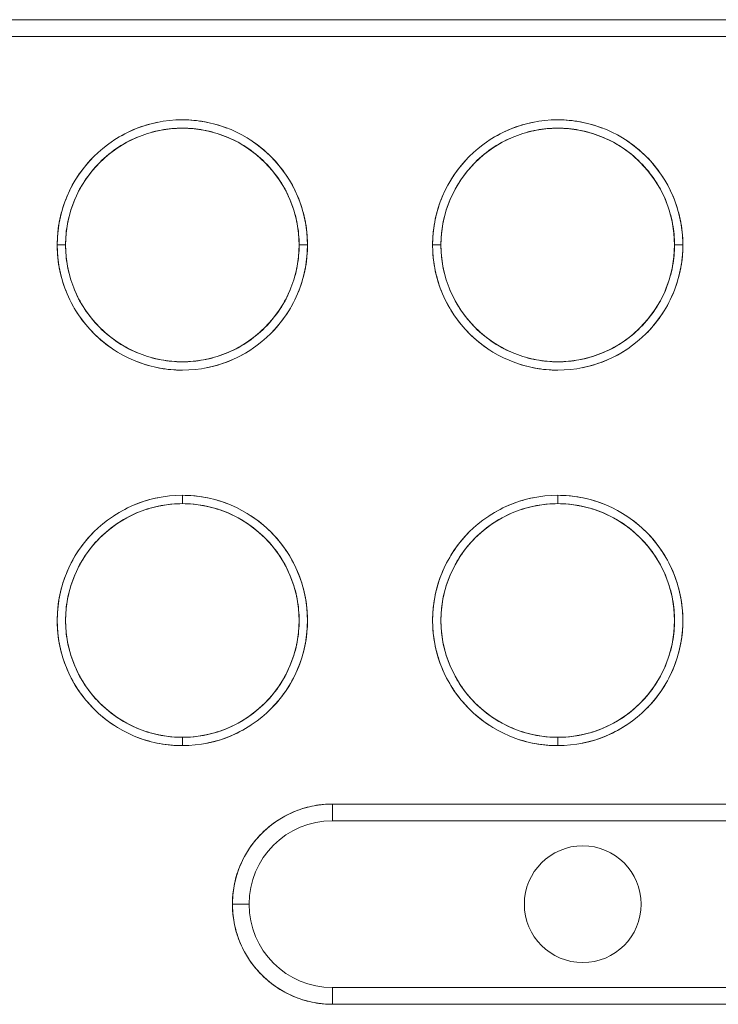
# Model space of a CAD drawing. Units: millimetres. Extents: x 415 to 5737, y 558 to 4322.
# Drawn here: x 1800 to 1841, y 3438 to 3497 of the extents above; entities that cross this region are included whole.
import ezdxf

# ---------------------------------------------------------------- set-up
doc = ezdxf.new("R2010")
doc.units = ezdxf.units.MM

msp = doc.modelspace()

# ---------------------------------------------------------------- linework, layer by layer
at = {"linetype": 'Continuous', "lineweight": 0}
for p, q in [((1843.256, 3497.288), (1613.256, 3497.288)), ((1613.256, 3497.288), (1843.256, 3497.288)), ((1613.256, 3496.288), (1843.256, 3496.288)), ((1843.256, 3496.288), (1613.256, 3496.288)), ((1802.256, 3483.788), (1801.756, 3483.788)), ((1801.756, 3483.788), (1802.256, 3483.788)), ((1816.756, 3483.788), (1816.256, 3483.788)), ((1816.256, 3483.788), (1816.756, 3483.788)), ((1824.756, 3483.788), (1824.256, 3483.788)), ((1824.256, 3483.788), (1824.756, 3483.788)), ((1839.256, 3483.788), (1838.756, 3483.788)), ((1838.756, 3483.788), (1839.256, 3483.788)), ((1809.256, 3468.788), (1809.256, 3468.288)), ((1809.256, 3468.288), (1809.256, 3468.788)), ((1831.756, 3468.788), (1831.756, 3468.288)), ((1831.756, 3468.288), (1831.756, 3468.788)), ((1809.256, 3454.288), (1809.256, 3453.788)), ((1809.256, 3453.788), (1809.256, 3454.288)), ((1831.756, 3454.288), (1831.756, 3453.788)), ((1831.756, 3453.788), (1831.756, 3454.288)), ((1818.256, 3450.288), (1848.256, 3450.288)), ((1818.256, 3449.288), (1818.256, 3450.288)), ((1848.256, 3450.288), (1818.256, 3450.288)), ((1818.256, 3450.288), (1818.256, 3449.288)), ((1818.256, 3449.288), (1848.256, 3449.288)), ((1848.256, 3449.288), (1818.256, 3449.288)), ((1812.256, 3444.288), (1813.256, 3444.288)), ((1813.256, 3444.288), (1812.256, 3444.288)), ((1818.256, 3438.288), (1818.256, 3439.288)), ((1848.256, 3439.288), (1818.256, 3439.288)), ((1818.256, 3439.288), (1848.256, 3439.288)), ((1818.256, 3439.288), (1818.256, 3438.288)), ((1848.256, 3438.288), (1818.256, 3438.288)), ((1818.256, 3438.288), (1848.256, 3438.288))]:
    msp.add_line(p, q, dxfattribs=at)
msp.add_circle((1833.256, 3444.288), 3.5, dxfattribs=at)
for centre, radius, start, end in [((1809.256, 3483.788), 7.5, 0, 180), ((1809.256, 3483.788), 7.5, 90, 270), ((1809.256, 3483.788), 7.5, 270, 90), ((1831.756, 3483.788), 7.5, 0, 180), ((1831.756, 3483.788), 7.5, 90, 270), ((1831.756, 3483.788), 7.5, 270, 90), ((1809.256, 3483.788), 7, 0, 180), ((1831.756, 3483.788), 7, 0, 180), ((1809.256, 3483.788), 7.5, 180, 0), ((1809.256, 3483.788), 7, 180, 0), ((1831.756, 3483.788), 7.5, 180, 0), ((1831.756, 3483.788), 7, 180, 0), ((1809.256, 3461.288), 7.5, 90, 270), ((1809.256, 3461.288), 7.5, 90, 270), ((1809.256, 3461.288), 7.5, 270, 90), ((1809.256, 3461.288), 7.5, 270, 90), ((1831.756, 3461.288), 7.5, 90, 270), ((1831.756, 3461.288), 7.5, 90, 270), ((1831.756, 3461.288), 7.5, 270, 90), ((1831.756, 3461.288), 7.5, 270, 90), ((1809.256, 3461.288), 7, 90, 270), ((1809.256, 3461.288), 7, 270, 90), ((1831.756, 3461.288), 7, 90, 270), ((1831.756, 3461.288), 7, 270, 90), ((1818.256, 3444.288), 6, 90, 180), ((1818.256, 3444.288), 5, 90, 180), ((1818.256, 3444.288), 5, 90, 180), ((1833.256, 3444.288), 3.5, 90, 270), ((1833.256, 3444.288), 3.5, 270, 90), ((1818.256, 3444.288), 6, 180, 270), ((1818.256, 3444.288), 5, 180, 270), ((1818.256, 3444.288), 5, 180, 270)]:
    msp.add_arc(centre, radius, start, end, dxfattribs=at)
for points, knots in [([(1805.152, 3490.065), (1805.152, 3490.065), (1805.152, 3490.066), (1805.152, 3490.066), (1805.576, 3490.343), (1806.024, 3490.575), (1806.496, 3490.762), (1806.915, 3490.928), (1807.346, 3491.055), (1807.788, 3491.143)], [0.8124658, 0.8124658, 0.8124658, 0.8124658, 0.8125, 0.8125, 0.8125, 0.875, 0.875, 0.875, 0.9329659, 0.9329659, 0.9329659, 0.9329659]), ([(1809.256, 3491.288), (1809.715, 3491.288), (1810.17, 3491.246), (1810.621, 3491.163), (1811.066, 3491.081), (1811.5, 3490.959), (1811.924, 3490.798)], [0, 0, 0, 0, 0.0625, 0.0625, 0.0625, 0.1207034, 0.1207034, 0.1207034, 0.1207034]), ([(1827.651, 3490.065), (1827.652, 3490.065), (1827.652, 3490.065), (1827.652, 3490.066), (1828.076, 3490.343), (1828.524, 3490.575), (1828.996, 3490.762), (1829.415, 3490.928), (1829.846, 3491.055), (1830.288, 3491.143)], [0.8124556, 0.8124556, 0.8124556, 0.8124556, 0.8125, 0.8125, 0.8125, 0.875, 0.875, 0.875, 0.9329701, 0.9329701, 0.9329701, 0.9329701]), ([(1831.756, 3491.288), (1832.215, 3491.288), (1832.67, 3491.246), (1833.121, 3491.163), (1833.566, 3491.081), (1834, 3490.959), (1834.423, 3490.798)], [0, 0, 0, 0, 0.0625, 0.0625, 0.0625, 0.1206951, 0.1206951, 0.1206951, 0.1206951]), ([(1809.256, 3490.788), (1808.828, 3490.788), (1808.404, 3490.749), (1807.983, 3490.671), (1807.537, 3490.589), (1807.102, 3490.464), (1806.68, 3490.297), (1806.24, 3490.123), (1805.822, 3489.906), (1805.426, 3489.647), (1805.022, 3489.383), (1804.649, 3489.08), (1804.307, 3488.738), (1803.965, 3488.397), (1803.662, 3488.023), (1803.398, 3487.619), (1803.139, 3487.223), (1802.922, 3486.805), (1802.748, 3486.365), (1802.581, 3485.943), (1802.456, 3485.509), (1802.373, 3485.062), (1802.295, 3484.641), (1802.257, 3484.217), (1802.256, 3483.788)], [0, 0, 0, 0, 0.125, 0.125, 0.125, 0.25, 0.25, 0.25, 0.375, 0.375, 0.375, 0.5, 0.5, 0.5, 0.625, 0.625, 0.625, 0.75, 0.75, 0.75, 0.875, 0.875, 0.875, 1, 1, 1, 1]), ([(1816.256, 3483.788), (1816.257, 3484.216), (1816.218, 3484.641), (1816.14, 3485.062), (1816.057, 3485.508), (1815.932, 3485.942), (1815.765, 3486.365), (1815.591, 3486.804), (1815.374, 3487.222), (1815.115, 3487.619), (1814.851, 3488.023), (1814.548, 3488.396), (1814.206, 3488.738), (1813.865, 3489.079), (1813.492, 3489.383), (1813.087, 3489.647), (1812.691, 3489.906), (1812.273, 3490.122), (1811.833, 3490.297), (1811.411, 3490.464), (1810.977, 3490.589), (1810.53, 3490.671), (1810.11, 3490.749), (1809.685, 3490.788), (1809.256, 3490.788)], [0, 0, 0, 0, 0.125, 0.125, 0.125, 0.25, 0.25, 0.25, 0.375, 0.375, 0.375, 0.5, 0.5, 0.5, 0.625, 0.625, 0.625, 0.75, 0.75, 0.75, 0.875, 0.875, 0.875, 1, 1, 1, 1]), ([(1831.756, 3490.788), (1831.328, 3490.788), (1830.904, 3490.749), (1830.483, 3490.671), (1830.037, 3490.589), (1829.602, 3490.464), (1829.18, 3490.297), (1828.74, 3490.123), (1828.322, 3489.906), (1827.926, 3489.647), (1827.522, 3489.383), (1827.149, 3489.08), (1826.807, 3488.738), (1826.465, 3488.397), (1826.162, 3488.023), (1825.898, 3487.619), (1825.639, 3487.223), (1825.422, 3486.805), (1825.248, 3486.365), (1825.081, 3485.943), (1824.956, 3485.509), (1824.873, 3485.062), (1824.795, 3484.641), (1824.757, 3484.217), (1824.756, 3483.788)], [0, 0, 0, 0, 0.125, 0.125, 0.125, 0.25, 0.25, 0.25, 0.375, 0.375, 0.375, 0.5, 0.5, 0.5, 0.625, 0.625, 0.625, 0.75, 0.75, 0.75, 0.875, 0.875, 0.875, 1, 1, 1, 1]), ([(1838.756, 3483.788), (1838.757, 3484.216), (1838.718, 3484.641), (1838.64, 3485.062), (1838.557, 3485.508), (1838.432, 3485.942), (1838.265, 3486.365), (1838.091, 3486.804), (1837.874, 3487.222), (1837.615, 3487.619), (1837.351, 3488.023), (1837.048, 3488.396), (1836.706, 3488.738), (1836.365, 3489.079), (1835.992, 3489.383), (1835.587, 3489.647), (1835.191, 3489.906), (1834.773, 3490.122), (1834.333, 3490.297), (1833.911, 3490.464), (1833.477, 3490.589), (1833.03, 3490.671), (1832.61, 3490.749), (1832.185, 3490.788), (1831.756, 3490.788)], [0, 0, 0, 0, 0.125, 0.125, 0.125, 0.25, 0.25, 0.25, 0.375, 0.375, 0.375, 0.5, 0.5, 0.5, 0.625, 0.625, 0.625, 0.75, 0.75, 0.75, 0.875, 0.875, 0.875, 1, 1, 1, 1]), ([(1813.36, 3490.066), (1813.36, 3490.066), (1813.36, 3490.066), (1813.361, 3490.066), (1813.794, 3489.783), (1814.193, 3489.458), (1814.56, 3489.092), (1814.903, 3488.748), (1815.211, 3488.374), (1815.482, 3487.971)], [0.1874843, 0.1874843, 0.1874843, 0.1874843, 0.1875, 0.1875, 0.1875, 0.25, 0.25, 0.25, 0.3087052, 0.3087052, 0.3087052, 0.3087052]), ([(1835.859, 3490.067), (1835.859, 3490.067), (1835.86, 3490.066), (1835.861, 3490.066), (1836.294, 3489.783), (1836.693, 3489.458), (1837.06, 3489.092), (1837.403, 3488.748), (1837.711, 3488.374), (1837.982, 3487.971)], [0.1874021, 0.1874021, 0.1874021, 0.1874021, 0.1875, 0.1875, 0.1875, 0.25, 0.25, 0.25, 0.3087054, 0.3087054, 0.3087054, 0.3087054]), ([(1801.756, 3483.788), (1801.756, 3484.247), (1801.798, 3484.702), (1801.882, 3485.153), (1801.97, 3485.631), (1802.104, 3486.096), (1802.283, 3486.549), (1802.469, 3487.02), (1802.701, 3487.468), (1802.979, 3487.892), (1803.245, 3488.299), (1803.547, 3488.675), (1803.886, 3489.023)], [0.5, 0.5, 0.5, 0.5, 0.5625, 0.5625, 0.5625, 0.625, 0.625, 0.625, 0.6875, 0.6875, 0.6875, 0.746131, 0.746131, 0.746131, 0.746131]), ([(1824.256, 3483.788), (1824.256, 3484.247), (1824.298, 3484.702), (1824.382, 3485.153), (1824.47, 3485.631), (1824.604, 3486.096), (1824.783, 3486.549), (1824.969, 3487.02), (1825.201, 3487.468), (1825.479, 3487.892), (1825.745, 3488.299), (1826.047, 3488.675), (1826.386, 3489.023)], [0.5, 0.5, 0.5, 0.5, 0.5625, 0.5625, 0.5625, 0.625, 0.625, 0.625, 0.6875, 0.6875, 0.6875, 0.7461305, 0.7461305, 0.7461305, 0.7461305]), ([(1815.534, 3487.892), (1815.811, 3487.468), (1816.043, 3487.021), (1816.23, 3486.549), (1816.409, 3486.097), (1816.543, 3485.632), (1816.631, 3485.153), (1816.708, 3484.74), (1816.749, 3484.324), (1816.756, 3483.905)], [0.3125025, 0.3125025, 0.3125025, 0.3125025, 0.375, 0.375, 0.375, 0.4375, 0.4375, 0.4375, 0.4947037, 0.4947037, 0.4947037, 0.4947037]), ([(1838.034, 3487.892), (1838.311, 3487.468), (1838.543, 3487.02), (1838.73, 3486.549), (1838.909, 3486.097), (1839.043, 3485.632), (1839.131, 3485.153), (1839.208, 3484.741), (1839.249, 3484.325), (1839.256, 3483.905)], [0.3125179, 0.3125179, 0.3125179, 0.3125179, 0.375, 0.375, 0.375, 0.4375, 0.4375, 0.4375, 0.49468, 0.49468, 0.49468, 0.49468]), ([(1802.979, 3479.684), (1802.979, 3479.684), (1802.979, 3479.684), (1802.979, 3479.684), (1802.702, 3480.108), (1802.47, 3480.556), (1802.283, 3481.028), (1802.104, 3481.479), (1801.97, 3481.945), (1801.882, 3482.423), (1801.805, 3482.836), (1801.764, 3483.253), (1801.757, 3483.673)], [0.312473, 0.312473, 0.312473, 0.312473, 0.3125, 0.3125, 0.3125, 0.375, 0.375, 0.375, 0.4375, 0.4375, 0.4375, 0.4947454, 0.4947454, 0.4947454, 0.4947454]), ([(1802.256, 3483.788), (1802.256, 3483.36), (1802.295, 3482.936), (1802.373, 3482.514), (1802.456, 3482.068), (1802.581, 3481.634), (1802.748, 3481.212), (1802.922, 3480.772), (1803.138, 3480.354), (1803.398, 3479.958), (1803.662, 3479.554), (1803.965, 3479.18), (1804.307, 3478.838), (1804.648, 3478.497), (1805.021, 3478.194), (1805.426, 3477.929), (1805.822, 3477.671), (1806.24, 3477.454), (1806.68, 3477.28), (1807.102, 3477.113), (1807.536, 3476.988), (1807.983, 3476.905), (1808.403, 3476.827), (1808.828, 3476.788), (1809.256, 3476.788)], [0, 0, 0, 0, 0.125, 0.125, 0.125, 0.25, 0.25, 0.25, 0.375, 0.375, 0.375, 0.5, 0.5, 0.5, 0.625, 0.625, 0.625, 0.75, 0.75, 0.75, 0.875, 0.875, 0.875, 1, 1, 1, 1]), ([(1809.256, 3476.788), (1809.685, 3476.788), (1810.109, 3476.827), (1810.53, 3476.905), (1810.976, 3476.988), (1811.411, 3477.112), (1811.833, 3477.28), (1812.273, 3477.454), (1812.691, 3477.67), (1813.087, 3477.929), (1813.491, 3478.193), (1813.864, 3478.497), (1814.206, 3478.838), (1814.548, 3479.18), (1814.851, 3479.553), (1815.115, 3479.958), (1815.374, 3480.353), (1815.591, 3480.771), (1815.765, 3481.212), (1815.932, 3481.633), (1816.057, 3482.068), (1816.14, 3482.514), (1816.217, 3482.935), (1816.256, 3483.36), (1816.256, 3483.788)], [0, 0, 0, 0, 0.125, 0.125, 0.125, 0.25, 0.25, 0.25, 0.375, 0.375, 0.375, 0.5, 0.5, 0.5, 0.625, 0.625, 0.625, 0.75, 0.75, 0.75, 0.875, 0.875, 0.875, 1, 1, 1, 1]), ([(1816.756, 3483.788), (1816.757, 3483.33), (1816.715, 3482.875), (1816.631, 3482.423), (1816.543, 3481.945), (1816.409, 3481.48), (1816.23, 3481.028), (1816.043, 3480.557), (1815.811, 3480.109), (1815.534, 3479.684), (1815.268, 3479.278), (1814.966, 3478.901), (1814.628, 3478.554)], [0.5, 0.5, 0.5, 0.5, 0.5625, 0.5625, 0.5625, 0.625, 0.625, 0.625, 0.6875, 0.6875, 0.6875, 0.7461059, 0.7461059, 0.7461059, 0.7461059]), ([(1825.48, 3479.683), (1825.479, 3479.684), (1825.479, 3479.684), (1825.479, 3479.684), (1825.202, 3480.108), (1824.97, 3480.556), (1824.783, 3481.028), (1824.604, 3481.479), (1824.47, 3481.945), (1824.382, 3482.423), (1824.305, 3482.836), (1824.264, 3483.253), (1824.257, 3483.673)], [0.3124575, 0.3124575, 0.3124575, 0.3124575, 0.3125, 0.3125, 0.3125, 0.375, 0.375, 0.375, 0.4375, 0.4375, 0.4375, 0.4947696, 0.4947696, 0.4947696, 0.4947696]), ([(1824.756, 3483.788), (1824.756, 3483.36), (1824.795, 3482.936), (1824.873, 3482.514), (1824.956, 3482.068), (1825.081, 3481.634), (1825.248, 3481.212), (1825.422, 3480.772), (1825.638, 3480.354), (1825.898, 3479.958), (1826.162, 3479.554), (1826.465, 3479.18), (1826.807, 3478.838), (1827.148, 3478.497), (1827.521, 3478.194), (1827.926, 3477.929), (1828.322, 3477.671), (1828.74, 3477.454), (1829.18, 3477.28), (1829.602, 3477.113), (1830.036, 3476.988), (1830.483, 3476.905), (1830.903, 3476.827), (1831.328, 3476.788), (1831.756, 3476.788)], [0, 0, 0, 0, 0.125, 0.125, 0.125, 0.25, 0.25, 0.25, 0.375, 0.375, 0.375, 0.5, 0.5, 0.5, 0.625, 0.625, 0.625, 0.75, 0.75, 0.75, 0.875, 0.875, 0.875, 1, 1, 1, 1]), ([(1831.756, 3476.788), (1832.185, 3476.788), (1832.609, 3476.827), (1833.03, 3476.905), (1833.476, 3476.988), (1833.911, 3477.112), (1834.333, 3477.28), (1834.773, 3477.454), (1835.191, 3477.67), (1835.587, 3477.929), (1835.991, 3478.193), (1836.364, 3478.497), (1836.706, 3478.838), (1837.048, 3479.18), (1837.351, 3479.553), (1837.615, 3479.958), (1837.874, 3480.353), (1838.091, 3480.771), (1838.265, 3481.212), (1838.432, 3481.633), (1838.557, 3482.068), (1838.64, 3482.514), (1838.717, 3482.935), (1838.756, 3483.36), (1838.756, 3483.788)], [0, 0, 0, 0, 0.125, 0.125, 0.125, 0.25, 0.25, 0.25, 0.375, 0.375, 0.375, 0.5, 0.5, 0.5, 0.625, 0.625, 0.625, 0.75, 0.75, 0.75, 0.875, 0.875, 0.875, 1, 1, 1, 1]), ([(1839.256, 3483.788), (1839.257, 3483.33), (1839.215, 3482.875), (1839.131, 3482.423), (1839.043, 3481.945), (1838.909, 3481.48), (1838.73, 3481.028), (1838.543, 3480.557), (1838.311, 3480.109), (1838.034, 3479.684), (1837.769, 3479.278), (1837.467, 3478.901), (1837.128, 3478.554)], [0.5, 0.5, 0.5, 0.5, 0.5625, 0.5625, 0.5625, 0.625, 0.625, 0.625, 0.6875, 0.6875, 0.6875, 0.7460919, 0.7460919, 0.7460919, 0.7460919]), ([(1805.153, 3477.51), (1805.153, 3477.51), (1805.153, 3477.511), (1805.152, 3477.511), (1804.719, 3477.794), (1804.32, 3478.119), (1803.953, 3478.485), (1803.609, 3478.829), (1803.302, 3479.202), (1803.031, 3479.606)], [0.1874636, 0.1874636, 0.1874636, 0.1874636, 0.1875, 0.1875, 0.1875, 0.25, 0.25, 0.25, 0.3087382, 0.3087382, 0.3087382, 0.3087382]), ([(1827.653, 3477.51), (1827.653, 3477.51), (1827.653, 3477.511), (1827.652, 3477.511), (1827.219, 3477.794), (1826.82, 3478.119), (1826.453, 3478.485), (1826.109, 3478.829), (1825.802, 3479.203), (1825.53, 3479.607)], [0.1874533, 0.1874533, 0.1874533, 0.1874533, 0.1875, 0.1875, 0.1875, 0.25, 0.25, 0.25, 0.3087555, 0.3087555, 0.3087555, 0.3087555]), ([(1813.361, 3477.511), (1813.361, 3477.511), (1813.361, 3477.511), (1813.361, 3477.511), (1812.937, 3477.234), (1812.489, 3477.002), (1812.017, 3476.815), (1811.598, 3476.649), (1811.167, 3476.522), (1810.725, 3476.433)], [0.8124832, 0.8124832, 0.8124832, 0.8124832, 0.8125, 0.8125, 0.8125, 0.875, 0.875, 0.875, 0.9329601, 0.9329601, 0.9329601, 0.9329601]), ([(1835.863, 3477.512), (1835.862, 3477.512), (1835.861, 3477.511), (1835.861, 3477.511), (1835.437, 3477.234), (1834.989, 3477.002), (1834.517, 3476.815), (1834.098, 3476.649), (1833.667, 3476.522), (1833.225, 3476.433)], [0.8124024, 0.8124024, 0.8124024, 0.8124024, 0.8125, 0.8125, 0.8125, 0.875, 0.875, 0.875, 0.9329558, 0.9329558, 0.9329558, 0.9329558]), ([(1809.256, 3476.288), (1808.798, 3476.288), (1808.343, 3476.33), (1807.892, 3476.413), (1807.447, 3476.496), (1807.013, 3476.617), (1806.591, 3476.778)], [0, 0, 0, 0, 0.0625, 0.0625, 0.0625, 0.120648, 0.120648, 0.120648, 0.120648]), ([(1831.756, 3476.288), (1831.298, 3476.288), (1830.843, 3476.33), (1830.392, 3476.413), (1829.947, 3476.496), (1829.513, 3476.617), (1829.09, 3476.778)], [0, 0, 0, 0, 0.0625, 0.0625, 0.0625, 0.1206562, 0.1206562, 0.1206562, 0.1206562]), ([(1805.153, 3467.566), (1805.577, 3467.843), (1806.024, 3468.075), (1806.496, 3468.262), (1806.916, 3468.428), (1807.348, 3468.555), (1807.791, 3468.644)], [0.8125162, 0.8125162, 0.8125162, 0.8125162, 0.875, 0.875, 0.875, 0.9330954, 0.9330954, 0.9330954, 0.9330954]), ([(1809.256, 3468.788), (1809.715, 3468.788), (1810.17, 3468.746), (1810.621, 3468.663), (1811.066, 3468.581), (1811.499, 3468.459), (1811.922, 3468.299)], [0, 0, 0, 0, 0.0625, 0.0625, 0.0625, 0.1206334, 0.1206334, 0.1206334, 0.1206334]), ([(1827.653, 3467.566), (1828.076, 3467.843), (1828.524, 3468.075), (1828.996, 3468.262), (1829.416, 3468.428), (1829.848, 3468.555), (1830.291, 3468.644)], [0.812506, 0.812506, 0.812506, 0.812506, 0.875, 0.875, 0.875, 0.9330999, 0.9330999, 0.9330999, 0.9330999]), ([(1831.756, 3468.788), (1832.215, 3468.788), (1832.67, 3468.746), (1833.121, 3468.663), (1833.566, 3468.581), (1833.999, 3468.459), (1834.422, 3468.299)], [0, 0, 0, 0, 0.0625, 0.0625, 0.0625, 0.1206253, 0.1206253, 0.1206253, 0.1206253]), ([(1809.256, 3468.288), (1808.828, 3468.288), (1808.404, 3468.249), (1807.983, 3468.171), (1807.537, 3468.089), (1807.102, 3467.964), (1806.68, 3467.797), (1806.24, 3467.623), (1805.822, 3467.406), (1805.426, 3467.147), (1805.022, 3466.883), (1804.649, 3466.58), (1804.307, 3466.238), (1803.965, 3465.897), (1803.662, 3465.523), (1803.398, 3465.119), (1803.139, 3464.723), (1802.922, 3464.305), (1802.748, 3463.865), (1802.581, 3463.443), (1802.456, 3463.009), (1802.373, 3462.562), (1802.295, 3462.141), (1802.257, 3461.717), (1802.256, 3461.288), (1802.256, 3460.86), (1802.295, 3460.436), (1802.373, 3460.014), (1802.456, 3459.568), (1802.581, 3459.134), (1802.748, 3458.712), (1802.922, 3458.272), (1803.138, 3457.854), (1803.398, 3457.458), (1803.662, 3457.054), (1803.965, 3456.68), (1804.307, 3456.338), (1804.648, 3455.997), (1805.021, 3455.694), (1805.426, 3455.429), (1805.822, 3455.171), (1806.24, 3454.954), (1806.68, 3454.78), (1807.102, 3454.613), (1807.536, 3454.488), (1807.983, 3454.405), (1808.403, 3454.327), (1808.828, 3454.288), (1809.256, 3454.288)], [0, 0, 0, 0, 0.0625, 0.0625, 0.0625, 0.125, 0.125, 0.125, 0.1875, 0.1875, 0.1875, 0.25, 0.25, 0.25, 0.3125, 0.3125, 0.3125, 0.375, 0.375, 0.375, 0.4375, 0.4375, 0.4375, 0.5, 0.5, 0.5, 0.5625, 0.5625, 0.5625, 0.625, 0.625, 0.625, 0.6875, 0.6875, 0.6875, 0.75, 0.75, 0.75, 0.8125, 0.8125, 0.8125, 0.875, 0.875, 0.875, 0.9375, 0.9375, 0.9375, 1, 1, 1, 1]), ([(1809.256, 3454.288), (1809.685, 3454.288), (1810.109, 3454.327), (1810.53, 3454.405), (1810.976, 3454.488), (1811.411, 3454.612), (1811.833, 3454.78), (1812.273, 3454.954), (1812.691, 3455.17), (1813.087, 3455.429), (1813.491, 3455.693), (1813.864, 3455.997), (1814.206, 3456.338), (1814.548, 3456.68), (1814.851, 3457.053), (1815.115, 3457.458), (1815.374, 3457.853), (1815.591, 3458.271), (1815.765, 3458.712), (1815.932, 3459.133), (1816.057, 3459.568), (1816.14, 3460.014), (1816.217, 3460.435), (1816.256, 3460.86), (1816.256, 3461.288), (1816.257, 3461.716), (1816.218, 3462.141), (1816.14, 3462.562), (1816.057, 3463.008), (1815.932, 3463.442), (1815.765, 3463.865), (1815.591, 3464.304), (1815.374, 3464.722), (1815.115, 3465.119), (1814.851, 3465.523), (1814.548, 3465.896), (1814.206, 3466.238), (1813.865, 3466.579), (1813.492, 3466.883), (1813.087, 3467.147), (1812.691, 3467.406), (1812.273, 3467.622), (1811.833, 3467.797), (1811.411, 3467.964), (1810.977, 3468.089), (1810.53, 3468.171), (1810.11, 3468.249), (1809.685, 3468.288), (1809.256, 3468.288)], [0, 0, 0, 0, 0.0625, 0.0625, 0.0625, 0.125, 0.125, 0.125, 0.1875, 0.1875, 0.1875, 0.25, 0.25, 0.25, 0.3125, 0.3125, 0.3125, 0.375, 0.375, 0.375, 0.4375, 0.4375, 0.4375, 0.5, 0.5, 0.5, 0.5625, 0.5625, 0.5625, 0.625, 0.625, 0.625, 0.6875, 0.6875, 0.6875, 0.75, 0.75, 0.75, 0.8125, 0.8125, 0.8125, 0.875, 0.875, 0.875, 0.9375, 0.9375, 0.9375, 1, 1, 1, 1]), ([(1831.756, 3468.288), (1831.328, 3468.288), (1830.904, 3468.249), (1830.483, 3468.171), (1830.037, 3468.089), (1829.602, 3467.964), (1829.18, 3467.797), (1828.74, 3467.623), (1828.322, 3467.406), (1827.926, 3467.147), (1827.522, 3466.883), (1827.149, 3466.58), (1826.807, 3466.238), (1826.465, 3465.897), (1826.162, 3465.523), (1825.898, 3465.119), (1825.639, 3464.723), (1825.422, 3464.305), (1825.248, 3463.865), (1825.081, 3463.443), (1824.956, 3463.009), (1824.873, 3462.562), (1824.795, 3462.141), (1824.757, 3461.717), (1824.756, 3461.288), (1824.756, 3460.86), (1824.795, 3460.436), (1824.873, 3460.014), (1824.956, 3459.568), (1825.081, 3459.134), (1825.248, 3458.712), (1825.422, 3458.272), (1825.638, 3457.854), (1825.898, 3457.458), (1826.162, 3457.054), (1826.465, 3456.68), (1826.807, 3456.338), (1827.148, 3455.997), (1827.521, 3455.694), (1827.926, 3455.429), (1828.322, 3455.171), (1828.74, 3454.954), (1829.18, 3454.78), (1829.602, 3454.613), (1830.036, 3454.488), (1830.483, 3454.405), (1830.903, 3454.327), (1831.328, 3454.288), (1831.756, 3454.288)], [0, 0, 0, 0, 0.0625, 0.0625, 0.0625, 0.125, 0.125, 0.125, 0.1875, 0.1875, 0.1875, 0.25, 0.25, 0.25, 0.3125, 0.3125, 0.3125, 0.375, 0.375, 0.375, 0.4375, 0.4375, 0.4375, 0.5, 0.5, 0.5, 0.5625, 0.5625, 0.5625, 0.625, 0.625, 0.625, 0.6875, 0.6875, 0.6875, 0.75, 0.75, 0.75, 0.8125, 0.8125, 0.8125, 0.875, 0.875, 0.875, 0.9375, 0.9375, 0.9375, 1, 1, 1, 1]), ([(1831.756, 3454.288), (1832.185, 3454.288), (1832.609, 3454.327), (1833.03, 3454.405), (1833.476, 3454.488), (1833.911, 3454.612), (1834.333, 3454.78), (1834.773, 3454.954), (1835.191, 3455.17), (1835.587, 3455.429), (1835.991, 3455.693), (1836.364, 3455.997), (1836.706, 3456.338), (1837.048, 3456.68), (1837.351, 3457.053), (1837.615, 3457.458), (1837.874, 3457.853), (1838.091, 3458.271), (1838.265, 3458.712), (1838.432, 3459.133), (1838.557, 3459.568), (1838.64, 3460.014), (1838.717, 3460.435), (1838.756, 3460.86), (1838.756, 3461.288), (1838.757, 3461.716), (1838.718, 3462.141), (1838.64, 3462.562), (1838.557, 3463.008), (1838.432, 3463.442), (1838.265, 3463.865), (1838.091, 3464.304), (1837.874, 3464.722), (1837.615, 3465.119), (1837.351, 3465.523), (1837.048, 3465.896), (1836.706, 3466.238), (1836.365, 3466.579), (1835.992, 3466.883), (1835.587, 3467.147), (1835.191, 3467.406), (1834.773, 3467.622), (1834.333, 3467.797), (1833.911, 3467.964), (1833.477, 3468.089), (1833.03, 3468.171), (1832.61, 3468.249), (1832.185, 3468.288), (1831.756, 3468.288)], [0, 0, 0, 0, 0.0625, 0.0625, 0.0625, 0.125, 0.125, 0.125, 0.1875, 0.1875, 0.1875, 0.25, 0.25, 0.25, 0.3125, 0.3125, 0.3125, 0.375, 0.375, 0.375, 0.4375, 0.4375, 0.4375, 0.5, 0.5, 0.5, 0.5625, 0.5625, 0.5625, 0.625, 0.625, 0.625, 0.6875, 0.6875, 0.6875, 0.75, 0.75, 0.75, 0.8125, 0.8125, 0.8125, 0.875, 0.875, 0.875, 0.9375, 0.9375, 0.9375, 1, 1, 1, 1]), ([(1813.361, 3467.565), (1813.794, 3467.282), (1814.194, 3466.958), (1814.56, 3466.592), (1814.903, 3466.248), (1815.211, 3465.875), (1815.482, 3465.471)], [0.1875342, 0.1875342, 0.1875342, 0.1875342, 0.25, 0.25, 0.25, 0.3086824, 0.3086824, 0.3086824, 0.3086824]), ([(1835.86, 3467.566), (1835.86, 3467.566), (1835.86, 3467.566), (1835.861, 3467.566), (1836.294, 3467.283), (1836.693, 3466.958), (1837.06, 3466.592), (1837.403, 3466.248), (1837.711, 3465.875), (1837.982, 3465.471)], [0.1874551, 0.1874551, 0.1874551, 0.1874551, 0.1875, 0.1875, 0.1875, 0.25, 0.25, 0.25, 0.3086826, 0.3086826, 0.3086826, 0.3086826]), ([(1801.756, 3461.289), (1801.756, 3461.747), (1801.798, 3462.202), (1801.882, 3462.653), (1801.97, 3463.131), (1802.104, 3463.596), (1802.283, 3464.049), (1802.469, 3464.52), (1802.701, 3464.968), (1802.979, 3465.392), (1803.245, 3465.799), (1803.548, 3466.177), (1803.887, 3466.525)], [0.5000178, 0.5000178, 0.5000178, 0.5000178, 0.5625, 0.5625, 0.5625, 0.625, 0.625, 0.625, 0.6875, 0.6875, 0.6875, 0.7462171, 0.7462171, 0.7462171, 0.7462171]), ([(1824.256, 3461.288), (1824.256, 3461.288), (1824.256, 3461.288), (1824.256, 3461.288), (1824.256, 3461.747), (1824.298, 3462.202), (1824.382, 3462.653), (1824.47, 3463.131), (1824.604, 3463.596), (1824.783, 3464.049), (1824.969, 3464.52), (1825.201, 3464.968), (1825.479, 3465.392), (1825.745, 3465.799), (1826.048, 3466.177), (1826.387, 3466.525)], [0.4999971, 0.4999971, 0.4999971, 0.4999971, 0.5, 0.5, 0.5, 0.5625, 0.5625, 0.5625, 0.625, 0.625, 0.625, 0.6875, 0.6875, 0.6875, 0.7462171, 0.7462171, 0.7462171, 0.7462171]), ([(1815.534, 3465.392), (1815.811, 3464.968), (1816.043, 3464.52), (1816.23, 3464.049), (1816.409, 3463.597), (1816.543, 3463.132), (1816.631, 3462.653), (1816.708, 3462.24), (1816.749, 3461.824), (1816.756, 3461.405)], [0.3125355, 0.3125355, 0.3125355, 0.3125355, 0.375, 0.375, 0.375, 0.4375, 0.4375, 0.4375, 0.4947027, 0.4947027, 0.4947027, 0.4947027]), ([(1838.035, 3465.391), (1838.312, 3464.968), (1838.543, 3464.52), (1838.73, 3464.049), (1838.909, 3463.597), (1839.043, 3463.132), (1839.131, 3462.653), (1839.208, 3462.241), (1839.249, 3461.825), (1839.256, 3461.405)], [0.3125508, 0.3125508, 0.3125508, 0.3125508, 0.375, 0.375, 0.375, 0.4375, 0.4375, 0.4375, 0.4946788, 0.4946788, 0.4946788, 0.4946788]), ([(1802.978, 3457.185), (1802.701, 3457.609), (1802.47, 3458.056), (1802.283, 3458.528), (1802.104, 3458.979), (1801.97, 3459.445), (1801.882, 3459.923), (1801.805, 3460.336), (1801.764, 3460.753), (1801.757, 3461.173)], [0.3125467, 0.3125467, 0.3125467, 0.3125467, 0.375, 0.375, 0.375, 0.4375, 0.4375, 0.4375, 0.4947462, 0.4947462, 0.4947462, 0.4947462]), ([(1816.756, 3461.287), (1816.756, 3460.829), (1816.715, 3460.375), (1816.631, 3459.923), (1816.543, 3459.445), (1816.409, 3458.98), (1816.23, 3458.528), (1816.043, 3458.057), (1815.811, 3457.609), (1815.534, 3457.184), (1815.268, 3456.778), (1814.966, 3456.401), (1814.627, 3456.053)], [0.5000558, 0.5000558, 0.5000558, 0.5000558, 0.5625, 0.5625, 0.5625, 0.625, 0.625, 0.625, 0.6875, 0.6875, 0.6875, 0.7461505, 0.7461505, 0.7461505, 0.7461505]), ([(1825.479, 3457.185), (1825.202, 3457.609), (1824.97, 3458.056), (1824.783, 3458.528), (1824.604, 3458.979), (1824.47, 3459.445), (1824.382, 3459.923), (1824.305, 3460.337), (1824.264, 3460.753), (1824.257, 3461.173)], [0.3125314, 0.3125314, 0.3125314, 0.3125314, 0.375, 0.375, 0.375, 0.4375, 0.4375, 0.4375, 0.4947706, 0.4947706, 0.4947706, 0.4947706]), ([(1839.256, 3461.287), (1839.256, 3460.829), (1839.215, 3460.374), (1839.131, 3459.923), (1839.043, 3459.445), (1838.909, 3458.98), (1838.73, 3458.528), (1838.543, 3458.057), (1838.311, 3457.609), (1838.034, 3457.184), (1837.768, 3456.778), (1837.466, 3456.401), (1837.127, 3456.053)], [0.5000761, 0.5000761, 0.5000761, 0.5000761, 0.5625, 0.5625, 0.5625, 0.625, 0.625, 0.625, 0.6875, 0.6875, 0.6875, 0.7461362, 0.7461362, 0.7461362, 0.7461362]), ([(1805.151, 3455.012), (1804.718, 3455.295), (1804.319, 3455.619), (1803.953, 3455.985), (1803.61, 3456.328), (1803.303, 3456.702), (1803.032, 3457.105)], [0.1875755, 0.1875755, 0.1875755, 0.1875755, 0.25, 0.25, 0.25, 0.3086689, 0.3086689, 0.3086689, 0.3086689]), ([(1827.651, 3455.012), (1827.218, 3455.295), (1826.819, 3455.619), (1826.453, 3455.985), (1826.11, 3456.328), (1825.802, 3456.702), (1825.531, 3457.105)], [0.1875658, 0.1875658, 0.1875658, 0.1875658, 0.25, 0.25, 0.25, 0.3086857, 0.3086857, 0.3086857, 0.3086857]), ([(1813.359, 3455.009), (1812.935, 3454.733), (1812.488, 3454.501), (1812.017, 3454.315), (1811.598, 3454.149), (1811.167, 3454.022), (1810.724, 3453.933)], [0.8125956, 0.8125956, 0.8125956, 0.8125956, 0.875, 0.875, 0.875, 0.9329998, 0.9329998, 0.9329998, 0.9329998]), ([(1835.86, 3455.011), (1835.436, 3454.733), (1834.989, 3454.501), (1834.517, 3454.315), (1834.098, 3454.149), (1833.667, 3454.022), (1833.224, 3453.933)], [0.8125175, 0.8125175, 0.8125175, 0.8125175, 0.875, 0.875, 0.875, 0.9329955, 0.9329955, 0.9329955, 0.9329955]), ([(1809.256, 3453.788), (1808.798, 3453.788), (1808.343, 3453.83), (1807.892, 3453.913), (1807.446, 3453.996), (1807.012, 3454.118), (1806.589, 3454.279)], [0, 0, 0, 0, 0.0625, 0.0625, 0.0625, 0.1207193, 0.1207193, 0.1207193, 0.1207193]), ([(1831.756, 3453.788), (1831.298, 3453.788), (1830.843, 3453.83), (1830.392, 3453.913), (1829.946, 3453.996), (1829.512, 3454.118), (1829.089, 3454.279)], [0, 0, 0, 0, 0.0625, 0.0625, 0.0625, 0.1207278, 0.1207278, 0.1207278, 0.1207278]), ([(1818.256, 3438.288), (1817.889, 3438.288), (1817.525, 3438.322), (1817.165, 3438.388), (1816.782, 3438.459), (1816.41, 3438.566), (1816.048, 3438.709), (1815.671, 3438.859), (1815.313, 3439.044), (1814.973, 3439.266), (1814.627, 3439.493), (1814.307, 3439.752), (1814.014, 3440.046), (1813.721, 3440.338), (1813.461, 3440.658), (1813.234, 3441.005), (1813.013, 3441.344), (1812.827, 3441.702), (1812.678, 3442.08), (1812.535, 3442.441), (1812.428, 3442.813), (1812.357, 3443.196), (1812.29, 3443.557), (1812.257, 3443.921), (1812.256, 3444.288), (1812.256, 3444.655), (1812.29, 3445.019), (1812.357, 3445.38), (1812.427, 3445.762), (1812.534, 3446.135), (1812.678, 3446.497), (1812.827, 3446.874), (1813.012, 3447.232), (1813.234, 3447.571), (1813.461, 3447.918), (1813.721, 3448.238), (1814.014, 3448.531), (1814.306, 3448.824), (1814.626, 3449.083), (1814.973, 3449.31), (1815.312, 3449.532), (1815.671, 3449.718), (1816.048, 3449.867), (1816.409, 3450.01), (1816.782, 3450.117), (1817.165, 3450.188), (1817.525, 3450.255), (1817.889, 3450.288), (1818.256, 3450.288)], [0, 0, 0, 0, 0.0625, 0.0625, 0.0625, 0.125, 0.125, 0.125, 0.1875, 0.1875, 0.1875, 0.25, 0.25, 0.25, 0.3125, 0.3125, 0.3125, 0.375, 0.375, 0.375, 0.4375, 0.4375, 0.4375, 0.5, 0.5, 0.5, 0.5625, 0.5625, 0.5625, 0.625, 0.625, 0.625, 0.6875, 0.6875, 0.6875, 0.75, 0.75, 0.75, 0.8125, 0.8125, 0.8125, 0.875, 0.875, 0.875, 0.9375, 0.9375, 0.9375, 1, 1, 1, 1]), ([(1818.256, 3450.288), (1817.889, 3450.288), (1817.525, 3450.255), (1817.165, 3450.188), (1816.971, 3450.152), (1816.78, 3450.107), (1816.591, 3450.053)], [0, 0, 0, 0, 0.0625, 0.0625, 0.0625, 0.09415674, 0.09415674, 0.09415674, 0.09415674]), ([(1814.974, 3449.311), (1814.974, 3449.31), (1814.973, 3449.31), (1814.973, 3449.31), (1814.801, 3449.197), (1814.635, 3449.077), (1814.476, 3448.947)], [0.18746971, 0.18746971, 0.18746971, 0.18746971, 0.1875, 0.1875, 0.1875, 0.21860681, 0.21860681, 0.21860681, 0.21860681]), ([(1812.924, 3447.04), (1812.833, 3446.863), (1812.751, 3446.682), (1812.678, 3446.497), (1812.607, 3446.318), (1812.545, 3446.137), (1812.492, 3445.953)], [0.3442674, 0.3442674, 0.3442674, 0.3442674, 0.375, 0.375, 0.375, 0.40586045, 0.40586045, 0.40586045, 0.40586045]), ([(1812.925, 3441.536), (1813.019, 3441.354), (1813.122, 3441.177), (1813.234, 3441.005), (1813.347, 3440.832), (1813.468, 3440.667), (1813.597, 3440.507)], [0.65581015, 0.65581015, 0.65581015, 0.65581015, 0.6875, 0.6875, 0.6875, 0.71861567, 0.71861567, 0.71861567, 0.71861567]), ([(1816.048, 3438.71), (1816.048, 3438.71), (1816.048, 3438.71), (1816.048, 3438.709), (1816.227, 3438.639), (1816.409, 3438.577), (1816.593, 3438.523)], [0.87498303, 0.87498303, 0.87498303, 0.87498303, 0.875, 0.875, 0.875, 0.9059625, 0.9059625, 0.9059625, 0.9059625])]:
    msp.add_open_spline(points, degree=3, knots=knots, dxfattribs=at)
for points in [[(1816.047, 3449.866), (1815.861, 3449.793), (1815.68, 3449.711), (1815.504, 3449.62)], [(1814.013, 3448.53), (1813.866, 3448.383), (1813.727, 3448.229), (1813.597, 3448.068)], [(1812.256, 3444.288), (1812.256, 3444.105), (1812.265, 3443.922), (1812.281, 3443.741)], [(1812.357, 3443.195), (1812.393, 3443.002), (1812.438, 3442.812), (1812.492, 3442.624)], [(1814.975, 3439.265), (1815.146, 3439.153), (1815.322, 3439.05), (1815.504, 3438.957)]]:
    msp.add_open_spline(points, degree=3, dxfattribs=at)

doc.saveas('drawing.dxf')
